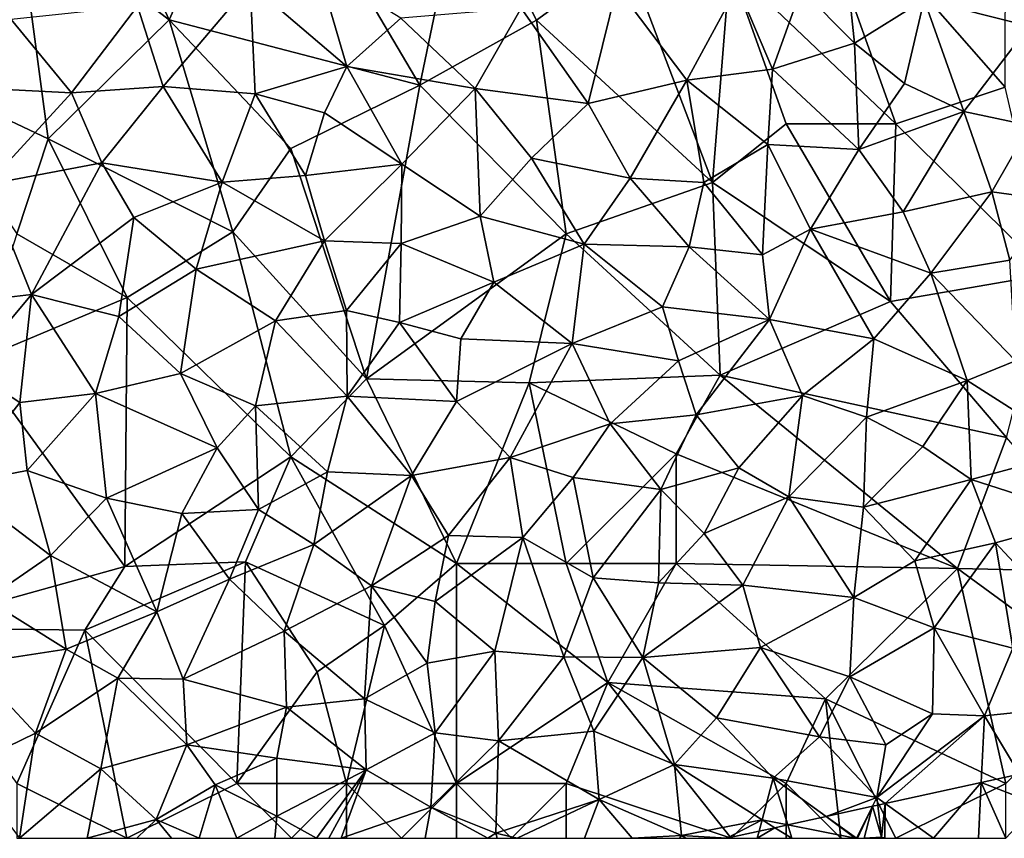
# Model space of a CAD drawing. Extents: x 571000 to 572017, y 6224000 to 6225081.
# Drawn here: x 571058 to 571102, y 6224000 to 6224037 of the extents above; entities that cross this region are included whole.
import ezdxf

# ---------------------------------------------------------------- set-up
doc = ezdxf.new("R2010")
doc.units = 0
doc.header["$MEASUREMENT"] = 0
for name, color, linetype in [('Skov', 109, 'Continuous'), ('Terraen', 33, 'Continuous'), ('Terraen_skov', 33, 'Continuous')]:
    doc.layers.add(name, color=color, linetype=linetype)

# ---------------------------------------------------------------- blocks, each defined once
blk = doc.blocks.new('1km_6224_571_UTM32_ACAD_1_FMEBLOCK63')
at = {"layer": 'Terraen', "color": 9, "true_color": 0xbbbbbb}
for points in [[(40.63, -59.576, 47.165), (38.888, -59.959, 47.078), (41.45, -60.94, 47.08)], [(34.508, -60.92, 47.355), (36.718, -62.5, 47.035), (38.888, -59.959, 47.078)], [(36.718, -62.5, 47.035), (38.761, -62.5, 46.867), (38.888, -59.959, 47.078)], [(38.888, -59.959, 47.078), (38.761, -62.5, 46.867), (40, -62.5, 46.907)], [(41.45, -60.94, 47.08), (38.888, -59.959, 47.078), (40, -62.5, 46.907)], [(34.508, -60.92, 47.355), (34.172, -60.994, 47.324), (34.35, -62.45, 46.96)], [(34.499, -62.5, 46.953), (34.508, -60.92, 47.355), (34.35, -62.45, 46.96)], [(36.718, -62.5, 47.035), (34.508, -60.92, 47.355), (34.499, -62.5, 46.953)], [(31.831, -61.508, 47.16), (33.212, -62.5, 46.984), (33.942, -61.045, 47.319)], [(33.212, -62.5, 46.984), (33.25, -62.5, 46.985), (33.942, -61.045, 47.319)], [(33.942, -61.045, 47.319), (33.25, -62.5, 46.985), (33.557, -62.5, 46.974)], [(34.35, -62.45, 46.96), (33.942, -61.045, 47.319), (33.557, -62.5, 46.974)], [(34.172, -60.994, 47.324), (33.942, -61.045, 47.319), (34.35, -62.45, 46.96)], [(30.084, -61.892, 47.192), (33.14, -62.5, 46.987), (31.831, -61.508, 47.16)], [(33.14, -62.5, 46.987), (33.212, -62.5, 46.984), (31.831, -61.508, 47.16)], [(27.313, -62.5, 47.117), (28.695, -62.5, 47.148), (28.781, -62.178, 47.195)], [(28.781, -62.178, 47.195), (28.695, -62.5, 47.148), (29.499, -62.02, 47.209)], [(28.695, -62.5, 47.148), (30.272, -62.5, 47.127), (29.499, -62.02, 47.209)], [(29.499, -62.02, 47.209), (30.272, -62.5, 47.127), (30.084, -61.892, 47.192)], [(30.272, -62.5, 47.127), (33.14, -62.5, 46.987), (30.084, -61.892, 47.192)], [(33.557, -62.5, 46.974), (34.318, -62.5, 46.956), (34.35, -62.45, 46.96)], [(34.318, -62.5, 46.956), (34.36, -62.5, 46.956), (34.35, -62.45, 46.96)], [(34.36, -62.5, 46.956), (34.499, -62.5, 46.953), (34.35, -62.45, 46.96)]]:
    blk.add_polyline3d(points, close=True, dxfattribs=at)
blk = doc.blocks.new('1km_6224_571_UTM32_ACAD_1_FMEBLOCK148')
at = {"layer": 'Terraen_skov', "color": 92, "true_color": 0x00cc00}
for points in [[(23.22, -26.33, 48.21), (22.75, -21.85, 48.18), (20.8, -23.86, 48.19)], [(23.22, -26.33, 48.21), (26.4, -24.33, 48.27), (22.75, -21.85, 48.18)], [(26.4, -24.33, 48.27), (31.18, -25.55, 48.2), (28.05, -21.55, 48.3)], [(0.13, -27.38, 48.22), (-1.19, -22.87, 48.36), (-4.27, -23.62, 48.49)], [(2.58, -25.18, 48.19), (-1.19, -22.87, 48.36), (0.13, -27.38, 48.22)], [(-8.23, -28.3, 48.43), (-4.27, -23.62, 48.49), (-9.41, -24.64, 48.66)], [(-8.23, -28.3, 48.43), (-4.05, -28.63, 48.32), (-4.27, -23.62, 48.49)], [(0.13, -27.38, 48.22), (-4.27, -23.62, 48.49), (-4.05, -28.63, 48.32)], [(15.59, -28, 48.01), (17.91, -23.74, 48.19), (12.41, -23.78, 48.16)], [(15.59, -28, 48.01), (19.5, -27.51, 48.05), (17.91, -23.74, 48.19)], [(19.5, -27.51, 48.05), (20.8, -23.86, 48.19), (17.91, -23.74, 48.19)], [(11.1, -29.07, 48.04), (12.41, -23.78, 48.16), (8.06, -24.73, 48.19)], [(15.59, -28, 48.01), (12.41, -23.78, 48.16), (11.1, -29.07, 48.04)], [(23.22, -26.33, 48.21), (20.8, -23.86, 48.19), (19.5, -27.51, 48.05)], [(-15.16, -25.25, 48.8), (-12.4, -28.58, 48.59), (-9.41, -24.64, 48.66)], [(-8.23, -28.3, 48.43), (-9.41, -24.64, 48.66), (-12.4, -28.58, 48.59)], [(23.22, -26.33, 48.21), (25.51, -28.16, 48.2), (26.4, -24.33, 48.27)], [(26.4, -24.33, 48.27), (25.51, -28.16, 48.2), (28.2, -29.43, 48.11)], [(26.4, -24.33, 48.27), (28.2, -29.43, 48.11), (31.18, -25.55, 48.2)], [(5.97, -28.38, 48.13), (8.06, -24.73, 48.19), (2.58, -25.18, 48.19)], [(5.97, -28.38, 48.13), (11.1, -29.07, 48.04), (8.06, -24.73, 48.19)], [(-15.16, -25.25, 48.8), (-18.09, -28.3, 48.72), (-12.4, -28.58, 48.59)], [(5.97, -28.38, 48.13), (2.58, -25.18, 48.19), (0.13, -27.38, 48.22)], [(28.2, -29.43, 48.11), (31.21, -30.07, 48.02), (31.18, -25.55, 48.2)], [(23.43, -31.16, 48.13), (23.22, -26.33, 48.21), (19.5, -27.51, 48.05)], [(23.43, -31.16, 48.13), (25.51, -28.16, 48.2), (23.22, -26.33, 48.21)], [(-0.9, -29.5, 48.17), (0.13, -27.38, 48.22), (-4.05, -28.63, 48.32)], [(2.63, -31.83, 48.01), (0.13, -27.38, 48.22), (-0.9, -29.5, 48.17)], [(2.63, -31.83, 48.01), (5.97, -28.38, 48.13), (0.13, -27.38, 48.22)], [(15.59, -28, 48.01), (19.29, -30.93, 48.06), (19.5, -27.51, 48.05)], [(23.43, -31.16, 48.13), (19.5, -27.51, 48.05), (19.29, -30.93, 48.06)], [(13.02, -32.47, 47.91), (15.59, -28, 48.01), (11.1, -29.07, 48.04)], [(13.02, -32.47, 47.91), (16.37, -32.66, 47.93), (15.59, -28, 48.01)], [(15.59, -28, 48.01), (16.37, -32.66, 47.93), (19.29, -30.93, 48.06)], [(23.43, -31.16, 48.13), (28.2, -29.43, 48.11), (25.51, -28.16, 48.2)], [(-16.25, -32.76, 48.54), (-12.4, -28.58, 48.59), (-18.09, -28.3, 48.72)], [(-16.25, -32.76, 48.54), (-11.02, -31.76, 48.44), (-12.4, -28.58, 48.59)], [(-8.23, -28.3, 48.43), (-12.4, -28.58, 48.59), (-11.02, -31.76, 48.44)], [(-5.55, -32.64, 48.26), (-8.23, -28.3, 48.43), (-11.02, -31.76, 48.44)], [(-5.55, -32.64, 48.26), (-4.05, -28.63, 48.32), (-8.23, -28.3, 48.43)], [(-5.55, -32.64, 48.26), (-1.76, -32.35, 48.08), (-4.05, -28.63, 48.32)], [(-1.76, -32.35, 48.08), (-0.9, -29.5, 48.17), (-4.05, -28.63, 48.32)], [(6.19, -34.19, 47.97), (5.97, -28.38, 48.13), (2.63, -31.83, 48.01)], [(5.97, -28.38, 48.13), (8.52, -31.55, 48.02), (11.1, -29.07, 48.04)], [(6.19, -34.19, 47.97), (8.52, -31.55, 48.02), (5.97, -28.38, 48.13)], [(13.02, -32.47, 47.91), (11.1, -29.07, 48.04), (8.52, -31.55, 48.02)], [(2.63, -31.83, 48.01), (-0.9, -29.5, 48.17), (-1.76, -32.35, 48.08)], [(25.44, -34, 48.02), (28.2, -29.43, 48.11), (23.43, -31.16, 48.13)], [(25.44, -34, 48.02), (29.48, -33.08, 47.99), (28.2, -29.43, 48.11)], [(29.48, -33.08, 47.99), (31.21, -30.07, 48.02), (28.2, -29.43, 48.11)], [(29.48, -33.08, 47.99), (32.34, -33.48, 47.84), (31.21, -30.07, 48.02)], [(19.04, -35.95, 48.14), (19.29, -30.93, 48.06), (16.37, -32.66, 47.93)], [(19.04, -35.95, 48.14), (21.23, -34.78, 48.19), (19.29, -30.93, 48.06)], [(23.43, -31.16, 48.13), (19.29, -30.93, 48.06), (21.23, -34.78, 48.19)], [(25.44, -34, 48.02), (23.43, -31.16, 48.13), (21.23, -34.78, 48.19)], [(-14.23, -37.76, 48.3), (-11.02, -31.76, 48.44), (-16.25, -32.76, 48.54)], [(-14.23, -37.76, 48.3), (-9.57, -34.26, 48.32), (-11.02, -31.76, 48.44)], [(-5.55, -32.64, 48.26), (-11.02, -31.76, 48.44), (-9.57, -34.26, 48.32)], [(6.19, -34.19, 47.97), (10.92, -35.47, 47.89), (8.52, -31.55, 48.02)], [(13.02, -32.47, 47.91), (8.52, -31.55, 48.02), (10.92, -35.47, 47.89)], [(-0.9, -35.32, 48.03), (2.63, -31.83, 48.01), (-1.76, -32.35, 48.08)], [(-0.9, -35.32, 48.03), (2.59, -35.44, 47.99), (2.63, -31.83, 48.01)], [(6.19, -34.19, 47.97), (2.63, -31.83, 48.01), (2.59, -35.44, 47.99)], [(-5.55, -32.64, 48.26), (-9.57, -34.26, 48.32), (-6.73, -36.61, 48.14)], [(-0.9, -35.32, 48.03), (-5.55, -32.64, 48.26), (-6.73, -36.61, 48.14)], [(-0.9, -35.32, 48.03), (-1.76, -32.35, 48.08), (-5.55, -32.64, 48.26)], [(15.71, -35.59, 47.89), (13.02, -32.47, 47.91), (10.92, -35.47, 47.89)], [(15.71, -35.59, 47.89), (16.37, -32.66, 47.93), (13.02, -32.47, 47.91)], [(15.71, -35.59, 47.89), (19.04, -35.95, 48.14), (16.37, -32.66, 47.93)], [(-14.23, -37.76, 48.3), (-16.25, -32.76, 48.54), (-18.89, -38.3, 48.37)], [(25.44, -34, 48.02), (26.7, -36.79, 47.94), (29.48, -33.08, 47.99)], [(29.48, -33.08, 47.99), (26.7, -36.79, 47.94), (30.29, -36.19, 47.81)], [(29.48, -33.08, 47.99), (30.29, -36.19, 47.81), (32.34, -33.48, 47.84)], [(25.44, -34, 48.02), (21.23, -34.78, 48.19), (26.7, -36.79, 47.94)], [(-10.26, -38.76, 48.2), (-9.57, -34.26, 48.32), (-14.23, -37.76, 48.3)], [(-10.26, -38.76, 48.2), (-6.73, -36.61, 48.14), (-9.57, -34.26, 48.32)], [(6.82, -37.2, 47.79), (6.19, -34.19, 47.97), (2.59, -35.44, 47.99)], [(6.82, -37.2, 47.79), (10.92, -35.47, 47.89), (6.19, -34.19, 47.97)], [(19.36, -38.9, 47.99), (21.23, -34.78, 48.19), (19.04, -35.95, 48.14)], [(24.1, -39.78, 47.9), (21.23, -34.78, 48.19), (19.36, -38.9, 47.99)], [(24.1, -39.78, 47.9), (26.7, -36.79, 47.94), (21.23, -34.78, 48.19)], [(-3.12, -38.95, 47.95), (-0.9, -35.32, 48.03), (-6.73, -36.61, 48.14)], [(-3.12, -38.95, 47.95), (0.11, -38.49, 47.86), (-0.9, -35.32, 48.03)], [(-0.9, -35.32, 48.03), (0.11, -38.49, 47.86), (2.59, -35.44, 47.99)], [(2.52, -39.03, 47.75), (2.59, -35.44, 47.99), (0.11, -38.49, 47.86)], [(2.52, -39.03, 47.75), (6.82, -37.2, 47.79), (2.59, -35.44, 47.99)], [(10.38, -39.99, 47.75), (10.92, -35.47, 47.89), (6.82, -37.2, 47.79)], [(10.38, -39.99, 47.75), (14.49, -38.32, 47.9), (10.92, -35.47, 47.89)], [(14.49, -38.32, 47.9), (15.71, -35.59, 47.89), (10.92, -35.47, 47.89)], [(14.49, -38.32, 47.9), (19.36, -38.9, 47.99), (15.71, -35.59, 47.89)], [(15.71, -35.59, 47.89), (19.36, -38.9, 47.99), (19.04, -35.95, 48.14)], [(30.55, -40.77, 47.65), (30.29, -36.19, 47.81), (26.7, -36.79, 47.94)], [(-7.44, -41.35, 48.02), (-6.73, -36.61, 48.14), (-10.26, -38.76, 48.2)], [(-7.44, -41.35, 48.02), (-3.12, -38.95, 47.95), (-6.73, -36.61, 48.14)], [(28.36, -41.67, 47.63), (26.7, -36.79, 47.94), (24.1, -39.78, 47.9)], [(28.36, -41.67, 47.63), (30.55, -40.77, 47.65), (26.7, -36.79, 47.94)], [(2.52, -39.03, 47.75), (5.31, -39.77, 47.79), (6.82, -37.2, 47.79)], [(5.31, -39.77, 47.79), (10.38, -39.99, 47.75), (6.82, -37.2, 47.79)], [(-17.08, -41.17, 48.22), (-14.23, -37.76, 48.3), (-18.89, -38.3, 48.37)], [(-17.08, -41.17, 48.22), (-14.76, -42.67, 48.12), (-14.23, -37.76, 48.3)], [(-14.23, -37.76, 48.3), (-14.76, -42.67, 48.12), (-11.31, -42.26, 48.07)], [(-10.26, -38.76, 48.2), (-14.23, -37.76, 48.3), (-11.31, -42.26, 48.07)], [(0.14, -42.38, 47.75), (0.11, -38.49, 47.86), (-3.12, -38.95, 47.95)], [(0.14, -42.38, 47.75), (2.52, -39.03, 47.75), (0.11, -38.49, 47.86)], [(15.21, -40.77, 47.89), (14.49, -38.32, 47.9), (10.38, -39.99, 47.75)], [(15.21, -40.77, 47.89), (19.36, -38.9, 47.99), (14.49, -38.32, 47.9)], [(-7.44, -41.35, 48.02), (-10.26, -38.76, 48.2), (-11.31, -42.26, 48.07)], [(-7.44, -41.35, 48.02), (-4.03, -42.83, 47.82), (-3.12, -38.95, 47.95)], [(-4.03, -42.83, 47.82), (0.14, -42.38, 47.75), (-3.12, -38.95, 47.95)], [(16.02, -43.23, 47.79), (19.36, -38.9, 47.99), (15.21, -40.77, 47.89)], [(16.02, -43.23, 47.79), (20.86, -42.36, 47.78), (19.36, -38.9, 47.99)], [(20.86, -42.36, 47.78), (24.1, -39.78, 47.9), (19.36, -38.9, 47.99)], [(0.14, -42.38, 47.75), (5.11, -42.62, 47.65), (2.52, -39.03, 47.75)], [(5.11, -42.62, 47.65), (5.31, -39.77, 47.79), (2.52, -39.03, 47.75)], [(5.11, -42.62, 47.65), (10.38, -39.99, 47.75), (5.31, -39.77, 47.79)], [(20.86, -42.36, 47.78), (23.78, -43.34, 47.57), (24.1, -39.78, 47.9)], [(28.36, -41.67, 47.63), (24.1, -39.78, 47.9), (23.78, -43.34, 47.57)], [(5.11, -42.62, 47.65), (7.55, -45.18, 47.71), (10.38, -39.99, 47.75)], [(12.11, -43.65, 47.84), (10.38, -39.99, 47.75), (7.55, -45.18, 47.71)], [(12.11, -43.65, 47.84), (15.21, -40.77, 47.89), (10.38, -39.99, 47.75)], [(16.02, -43.23, 47.79), (15.21, -40.77, 47.89), (12.11, -43.65, 47.84)], [(33.38, -44.87, 47.45), (30.55, -40.77, 47.65), (28.36, -41.67, 47.63)], [(-17.08, -41.17, 48.22), (-17.64, -46.38, 48.09), (-14.76, -42.67, 48.12)], [(-7.44, -41.35, 48.02), (-11.31, -42.26, 48.07), (-5.78, -44.73, 47.85)], [(-7.44, -41.35, 48.02), (-5.78, -44.73, 47.85), (-4.03, -42.83, 47.82)], [(28.36, -41.67, 47.63), (23.78, -43.34, 47.57), (26.34, -44.68, 47.5)], [(28.54, -46.18, 47.37), (28.36, -41.67, 47.63), (26.34, -44.68, 47.5)], [(28.54, -46.18, 47.37), (33.38, -44.87, 47.45), (28.36, -41.67, 47.63)], [(-14.43, -45.77, 48.02), (-11.31, -42.26, 48.07), (-14.76, -42.67, 48.12)], [(-10.81, -47.02, 47.75), (-11.31, -42.26, 48.07), (-14.43, -45.77, 48.02)], [(-10.81, -47.02, 47.75), (-5.78, -44.73, 47.85), (-11.31, -42.26, 48.07)], [(-0.75, -45.83, 47.65), (0.14, -42.38, 47.75), (-4.03, -42.83, 47.82)], [(-0.75, -45.83, 47.65), (3.06, -45.99, 47.64), (0.14, -42.38, 47.75)], [(3.06, -45.99, 47.64), (5.11, -42.62, 47.65), (0.14, -42.38, 47.75)], [(16.02, -43.23, 47.79), (17.96, -45.65, 47.69), (20.86, -42.36, 47.78)], [(20.24, -46.96, 47.47), (20.86, -42.36, 47.78), (17.96, -45.65, 47.69)], [(20.24, -46.96, 47.47), (23.78, -43.34, 47.57), (20.86, -42.36, 47.78)], [(-14.43, -45.77, 48.02), (-14.76, -42.67, 48.12), (-17.64, -46.38, 48.09)], [(-3.9, -47.54, 47.69), (-4.03, -42.83, 47.82), (-5.78, -44.73, 47.85)], [(-3.9, -47.54, 47.69), (-0.75, -45.83, 47.65), (-4.03, -42.83, 47.82)], [(3.06, -45.99, 47.64), (7.55, -45.18, 47.71), (5.11, -42.62, 47.65)], [(14.42, -46.63, 47.62), (16.02, -43.23, 47.79), (12.11, -43.65, 47.84)], [(14.42, -46.63, 47.62), (17.96, -45.65, 47.69), (16.02, -43.23, 47.79)], [(20.24, -46.96, 47.47), (23.64, -47.43, 47.41), (23.78, -43.34, 47.57)], [(23.78, -43.34, 47.57), (23.64, -47.43, 47.41), (26.34, -44.68, 47.5)], [(10.42, -46.08, 47.73), (12.11, -43.65, 47.84), (7.55, -45.18, 47.71)], [(10.42, -46.08, 47.73), (14.42, -46.63, 47.62), (12.11, -43.65, 47.84)], [(-10.81, -47.02, 47.75), (-7.39, -47.72, 47.81), (-5.78, -44.73, 47.85)], [(-3.9, -47.54, 47.69), (-5.78, -44.73, 47.85), (-7.39, -47.72, 47.81)], [(28.54, -46.18, 47.37), (26.34, -44.68, 47.5), (23.64, -47.43, 47.41)], [(3.06, -45.99, 47.64), (4.75, -48.73, 47.7), (7.55, -45.18, 47.71)], [(7.55, -45.18, 47.71), (4.75, -48.73, 47.7), (8.13, -48.82, 47.56)], [(10.42, -46.08, 47.73), (7.55, -45.18, 47.71), (8.13, -48.82, 47.56)], [(33.88, -47.89, 47.4), (33.38, -44.87, 47.45), (28.54, -46.18, 47.37)], [(16.39, -48.63, 47.5), (17.96, -45.65, 47.69), (14.42, -46.63, 47.62)], [(16.39, -48.63, 47.5), (20.24, -46.96, 47.47), (17.96, -45.65, 47.69)], [(-13.36, -49.64, 47.75), (-14.43, -45.77, 48.02), (-17.64, -46.38, 48.09)], [(-13.36, -49.64, 47.75), (-10.81, -47.02, 47.75), (-14.43, -45.77, 48.02)], [(-3.9, -47.54, 47.69), (-1.38, -49.14, 47.67), (-0.75, -45.83, 47.65)], [(-0.75, -45.83, 47.65), (-1.38, -49.14, 47.67), (3.06, -45.99, 47.64)], [(1.24, -51.02, 47.61), (3.06, -45.99, 47.64), (-1.38, -49.14, 47.67)], [(1.24, -51.02, 47.61), (4.75, -48.73, 47.7), (3.06, -45.99, 47.64)], [(10.42, -46.08, 47.73), (8.13, -48.82, 47.56), (11.34, -50.65, 47.54)], [(10.42, -46.08, 47.73), (11.34, -50.65, 47.54), (14.42, -46.63, 47.62)], [(-16.27, -51.63, 47.72), (-13.36, -49.64, 47.75), (-17.64, -46.38, 48.09)], [(25.97, -49.88, 47.37), (28.54, -46.18, 47.37), (23.64, -47.43, 47.41)], [(25.97, -49.88, 47.37), (29.64, -49.06, 47.37), (28.54, -46.18, 47.37)], [(33.88, -47.89, 47.4), (28.54, -46.18, 47.37), (29.64, -49.06, 47.37)], [(-8.53, -52.2, 47.76), (-10.81, -47.02, 47.75), (-13.36, -49.64, 47.75)], [(-8.53, -52.2, 47.76), (-7.39, -47.72, 47.81), (-10.81, -47.02, 47.75)], [(14.3, -50.88, 47.27), (14.42, -46.63, 47.62), (11.34, -50.65, 47.54)], [(14.3, -50.88, 47.27), (16.39, -48.63, 47.5), (14.42, -46.63, 47.62)], [(16.39, -48.63, 47.5), (18.15, -50.99, 47.31), (20.24, -46.96, 47.47)], [(23.2, -51.54, 47.29), (20.24, -46.96, 47.47), (18.15, -50.99, 47.31)], [(23.2, -51.54, 47.29), (23.64, -47.43, 47.41), (20.24, -46.96, 47.47)], [(25.97, -49.88, 47.37), (23.64, -47.43, 47.41), (23.2, -51.54, 47.29)], [(-8.53, -52.2, 47.76), (-5.21, -50.71, 47.72), (-7.39, -47.72, 47.81)], [(-5.21, -50.71, 47.72), (-3.9, -47.54, 47.69), (-7.39, -47.72, 47.81)], [(-5.21, -50.71, 47.72), (-1.38, -49.14, 47.67), (-3.9, -47.54, 47.69)], [(33.88, -47.89, 47.4), (29.64, -49.06, 47.37), (32.13, -51.73, 47.27)], [(4.14, -51.72, 47.5), (4.75, -48.73, 47.7), (1.24, -51.02, 47.61)], [(4.14, -51.72, 47.5), (8.13, -48.82, 47.56), (4.75, -48.73, 47.7)], [(6.86, -53.99, 47.45), (8.13, -48.82, 47.56), (4.14, -51.72, 47.5)], [(6.86, -53.99, 47.45), (10, -54.24, 47.17), (8.13, -48.82, 47.56)], [(10, -54.24, 47.17), (11.34, -50.65, 47.54), (8.13, -48.82, 47.56)], [(14.3, -50.88, 47.27), (18.15, -50.99, 47.31), (16.39, -48.63, 47.5)], [(-2.73, -53.07, 47.65), (-1.38, -49.14, 47.67), (-5.21, -50.71, 47.72)], [(-2.73, -53.07, 47.65), (1.24, -51.02, 47.61), (-1.38, -49.14, 47.67)], [(25.97, -49.88, 47.37), (26.86, -52.93, 47.27), (29.64, -49.06, 47.37)], [(30.44, -53.85, 47.25), (29.64, -49.06, 47.37), (26.86, -52.93, 47.27)], [(30.44, -53.85, 47.25), (32.13, -51.73, 47.27), (29.64, -49.06, 47.37)], [(-16.27, -51.63, 47.72), (-12.65, -53.89, 47.71), (-13.36, -49.64, 47.75)], [(-8.53, -52.2, 47.76), (-13.36, -49.64, 47.75), (-12.65, -53.89, 47.71)], [(25.97, -49.88, 47.37), (23.2, -51.54, 47.29), (26.86, -52.93, 47.27)], [(-7.33, -55.26, 47.65), (-5.21, -50.71, 47.72), (-8.53, -52.2, 47.76)], [(-7.33, -55.26, 47.65), (-2.73, -53.07, 47.65), (-5.21, -50.71, 47.72)], [(0.93, -56.15, 47.48), (1.24, -51.02, 47.61), (-2.73, -53.07, 47.65)], [(0.93, -56.15, 47.48), (3.78, -54.53, 47.53), (1.24, -51.02, 47.61)], [(3.78, -54.53, 47.53), (4.14, -51.72, 47.5), (1.24, -51.02, 47.61)], [(10, -54.24, 47.17), (13.6, -54.27, 47.2), (11.34, -50.65, 47.54)], [(14.3, -50.88, 47.27), (11.34, -50.65, 47.54), (13.6, -54.27, 47.2)], [(14.3, -50.88, 47.27), (13.6, -54.27, 47.2), (18.15, -50.99, 47.31)], [(18.15, -50.99, 47.31), (13.6, -54.27, 47.2), (18.95, -53.82, 47.2)], [(23.2, -51.54, 47.29), (18.15, -50.99, 47.31), (18.95, -53.82, 47.2)], [(-17.01, -54.56, 47.62), (-12.65, -53.89, 47.71), (-16.27, -51.63, 47.72)], [(6.86, -53.99, 47.45), (4.14, -51.72, 47.5), (3.78, -54.53, 47.53)], [(23.2, -51.54, 47.29), (18.95, -53.82, 47.2), (23.01, -55.15, 47.23)], [(23.2, -51.54, 47.29), (23.01, -55.15, 47.23), (26.86, -52.93, 47.27)], [(-10.3, -55.22, 47.78), (-8.53, -52.2, 47.76), (-12.65, -53.89, 47.71)], [(-10.3, -55.22, 47.78), (-7.33, -55.26, 47.65), (-8.53, -52.2, 47.76)], [(-2.62, -56.54, 47.5), (-2.73, -53.07, 47.65), (-7.33, -55.26, 47.65)], [(0.93, -56.15, 47.48), (-2.73, -53.07, 47.65), (-2.62, -56.54, 47.5)], [(26.86, -52.93, 47.27), (23.01, -55.15, 47.23), (26.78, -56.84, 47.3)], [(26.86, -52.93, 47.27), (26.78, -56.84, 47.3), (29.15, -56.93, 47.33)], [(30.44, -53.85, 47.25), (26.86, -52.93, 47.27), (29.15, -56.93, 47.33)], [(-17.01, -54.56, 47.62), (-14.05, -57.71, 47.6), (-12.65, -53.89, 47.71)], [(-10.3, -55.22, 47.78), (-12.65, -53.89, 47.71), (-14.05, -57.71, 47.6)], [(6.86, -53.99, 47.45), (3.78, -54.53, 47.53), (4.15, -57.7, 47.18)], [(6.86, -53.99, 47.45), (4.15, -57.7, 47.18), (7.03, -58.07, 47.12)], [(6.86, -53.99, 47.45), (7.03, -58.07, 47.12), (10, -54.24, 47.17)], [(16.95, -57.02, 47.16), (18.95, -53.82, 47.2), (13.6, -54.27, 47.2)], [(16.95, -57.02, 47.16), (21.63, -57.88, 47.26), (18.95, -53.82, 47.2)], [(18.95, -53.82, 47.2), (21.63, -57.88, 47.26), (23.01, -55.15, 47.23)], [(32.49, -56.58, 47.31), (30.44, -53.85, 47.25), (29.15, -56.93, 47.33)], [(-17.01, -54.56, 47.62), (-17.2, -59.25, 47.57), (-14.05, -57.71, 47.6)], [(0.93, -56.15, 47.48), (4.15, -57.7, 47.18), (3.78, -54.53, 47.53)], [(10, -54.24, 47.17), (7.03, -58.07, 47.12), (11.36, -57.63, 47.14)], [(10, -54.24, 47.17), (11.36, -57.63, 47.14), (13.6, -54.27, 47.2)], [(13.6, -54.27, 47.2), (11.36, -57.63, 47.14), (15.04, -59.14, 47.18)], [(16.95, -57.02, 47.16), (13.6, -54.27, 47.2), (15.04, -59.14, 47.18)], [(-11.07, -59.34, 47.43), (-10.3, -55.22, 47.78), (-14.05, -57.71, 47.6)], [(-11.07, -59.34, 47.43), (-7.16, -58.25, 47.45), (-10.3, -55.22, 47.78)], [(-10.3, -55.22, 47.78), (-7.16, -58.25, 47.45), (-7.33, -55.26, 47.65)], [(-2.62, -56.54, 47.5), (-7.33, -55.26, 47.65), (-7.16, -58.25, 47.45)], [(23.01, -55.15, 47.23), (21.63, -57.88, 47.26), (24.65, -58.25, 47.35)], [(23.01, -55.15, 47.23), (24.65, -58.25, 47.35), (26.78, -56.84, 47.3)], [(0.93, -56.15, 47.48), (-2.62, -56.54, 47.5), (1, -59.39, 47.29)], [(0.93, -56.15, 47.48), (1, -59.39, 47.29), (4.15, -57.7, 47.18)], [(-2.62, -56.54, 47.5), (-7.16, -58.25, 47.45), (-3.06, -58.85, 47.41)], [(-2.62, -56.54, 47.5), (-3.06, -58.85, 47.41), (1, -59.39, 47.29)], [(24.24, -60.65, 47.41), (26.78, -56.84, 47.3), (24.65, -58.25, 47.35)], [(24.24, -60.65, 47.41), (29.15, -56.93, 47.33), (26.78, -56.84, 47.3)], [(32.49, -56.58, 47.31), (29.15, -56.93, 47.33), (30.74, -59.576, 47.165)], [(16.95, -57.02, 47.16), (15.04, -59.14, 47.18), (19.52, -59.77, 47.47)], [(16.95, -57.02, 47.16), (19.52, -59.77, 47.47), (21.63, -57.88, 47.26)], [(24.618, -60.92, 47.355), (29.15, -56.93, 47.33), (24.24, -60.65, 47.41)], [(24.618, -60.92, 47.355), (28.998, -59.959, 47.078), (29.15, -56.93, 47.33)], [(28.998, -59.959, 47.078), (30.74, -59.576, 47.165), (29.15, -56.93, 47.33)], [(-14.77, -62.5, 47.37), (-14.05, -57.71, 47.6), (-17.2, -59.25, 47.57)], [(-14.77, -62.5, 47.37), (-11.07, -59.34, 47.43), (-14.05, -57.71, 47.6)], [(1, -59.39, 47.29), (3.95, -61.08, 47.15), (4.15, -57.7, 47.18)], [(7.03, -58.07, 47.12), (4.15, -57.7, 47.18), (3.95, -61.08, 47.15)], [(7.03, -58.07, 47.12), (11.61, -60.73, 47.17), (11.36, -57.63, 47.14)], [(11.36, -57.63, 47.14), (11.61, -60.73, 47.17), (15.04, -59.14, 47.18)], [(-11.07, -59.34, 47.43), (-8.55, -61.64, 47.35), (-7.16, -58.25, 47.45)], [(-7.16, -58.25, 47.45), (-8.55, -61.64, 47.35), (-5.87, -60.07, 47.33)], [(-3.06, -58.85, 47.41), (-7.16, -58.25, 47.45), (-5.87, -60.07, 47.33)], [(7.03, -58.07, 47.12), (3.95, -61.08, 47.15), (6.91, -62.26, 47.21)], [(7.03, -58.07, 47.12), (6.91, -62.26, 47.21), (11.61, -60.73, 47.17)], [(24.24, -60.65, 47.41), (21.63, -57.88, 47.26), (19.52, -59.77, 47.47)], [(24.24, -60.65, 47.41), (24.65, -58.25, 47.35), (21.63, -57.88, 47.26)], [(-3.06, -58.85, 47.41), (-5.87, -60.07, 47.33), (-3.07, -61.5, 47.3)], [(-3.06, -58.85, 47.41), (-3.07, -61.5, 47.3), (1, -59.39, 47.29)], [(15.04, -59.14, 47.18), (11.61, -60.73, 47.17), (15.35, -62.37, 47.09)], [(19.03, -61.66, 47.27), (15.04, -59.14, 47.18), (15.35, -62.37, 47.09)], [(19.03, -61.66, 47.27), (19.52, -59.77, 47.47), (15.04, -59.14, 47.18)], [(-14.77, -62.5, 47.37), (-11.69, -62.5, 47.35), (-11.07, -59.34, 47.43)], [(-11.07, -59.34, 47.43), (-11.69, -62.5, 47.35), (-8.55, -61.64, 47.35)], [(-1.264, -62.5, 47.252), (1, -59.39, 47.29), (-3.07, -61.5, 47.3)], [(-1.264, -62.5, 47.252), (-0.699, -62.5, 47.244), (1, -59.39, 47.29)], [(-0.699, -62.5, 47.244), (-0.139, -62.5, 47.227), (1, -59.39, 47.29)], [(-0.139, -62.5, 47.227), (3.95, -61.08, 47.15), (1, -59.39, 47.29)], [(20.194, -61.892, 47.192), (19.52, -59.77, 47.47), (19.03, -61.66, 47.27)], [(20.194, -61.892, 47.192), (21.941, -61.508, 47.16), (19.52, -59.77, 47.47)], [(21.941, -61.508, 47.16), (24.24, -60.65, 47.41), (19.52, -59.77, 47.47)], [(-6.594, -62.5, 47.269), (-5.87, -60.07, 47.33), (-8.55, -61.64, 47.35)], [(-6.594, -62.5, 47.269), (-4.882, -62.5, 47.272), (-5.87, -60.07, 47.33)], [(-4.882, -62.5, 47.272), (-3.07, -61.5, 47.3), (-5.87, -60.07, 47.33)], [(7.87, -62.5, 47.172), (11.61, -60.73, 47.17), (6.91, -62.26, 47.21)], [(7.87, -62.5, 47.172), (10.936, -62.5, 47.091), (11.61, -60.73, 47.17)], [(10.936, -62.5, 47.091), (13.103, -62.5, 47.109), (11.61, -60.73, 47.17)], [(13.103, -62.5, 47.109), (15.35, -62.37, 47.09), (11.61, -60.73, 47.17)], [(21.941, -61.508, 47.16), (24.052, -61.045, 47.319), (24.24, -60.65, 47.41)], [(24.052, -61.045, 47.319), (24.282, -60.994, 47.324), (24.24, -60.65, 47.41)], [(24.282, -60.994, 47.324), (24.618, -60.92, 47.355), (24.24, -60.65, 47.41)], [(-0.139, -62.5, 47.227), (3.687, -62.5, 47.118), (3.95, -61.08, 47.15)], [(3.687, -62.5, 47.118), (6.538, -62.5, 47.196), (3.95, -61.08, 47.15)], [(6.538, -62.5, 47.196), (6.91, -62.26, 47.21), (3.95, -61.08, 47.15)], [(-11.69, -62.5, 47.35), (-9.435, -62.5, 47.359), (-8.55, -61.64, 47.35)], [(-9.435, -62.5, 47.359), (-7.85, -62.5, 47.302), (-8.55, -61.64, 47.35)], [(-7.85, -62.5, 47.302), (-6.594, -62.5, 47.269), (-8.55, -61.64, 47.35)], [(-4.882, -62.5, 47.272), (-3.153, -62.5, 47.28), (-3.07, -61.5, 47.3)], [(-3.153, -62.5, 47.28), (-1.264, -62.5, 47.252), (-3.07, -61.5, 47.3)], [(19.03, -61.66, 47.27), (15.35, -62.37, 47.09), (17.423, -62.5, 47.117)], [(19.03, -61.66, 47.27), (17.423, -62.5, 47.117), (18.891, -62.178, 47.195)], [(18.891, -62.178, 47.195), (19.609, -62.02, 47.209), (19.03, -61.66, 47.27)], [(19.609, -62.02, 47.209), (20.194, -61.892, 47.192), (19.03, -61.66, 47.27)], [(6.538, -62.5, 47.196), (6.965, -62.5, 47.198), (6.91, -62.26, 47.21)], [(6.965, -62.5, 47.198), (7.87, -62.5, 47.172), (6.91, -62.26, 47.21)], [(13.103, -62.5, 47.109), (15.263, -62.5, 47.088), (15.35, -62.37, 47.09)], [(15.263, -62.5, 47.088), (15.554, -62.5, 47.076), (15.35, -62.37, 47.09)], [(15.35, -62.37, 47.09), (15.554, -62.5, 47.076), (17.423, -62.5, 47.117)]]:
    blk.add_polyline3d(points, close=True, dxfattribs=at)
blk = doc.blocks.new('1km_6224_571_UTM32_ACAD_1_FMEBLOCK157')
at = {"layer": 'Skov', "color": 107, "true_color": 0x3b7449}
for points in [[(-367.49, -452.23, 48.297), (-376.91, -455.12, 68.449), (-367.53, -465.82, 48.033)], [(-409.29, -454.68, 48.926), (-405.57, -462.76, 60.676), (-401.4, -453.48, 68.564)], [(-401.4, -453.48, 68.564), (-405.57, -462.76, 60.676), (-394.17, -465.74, 48.164)], [(-401.4, -453.48, 68.564), (-394.17, -465.74, 48.164), (-392.17, -456.16, 64.343)], [(-409.29, -454.68, 48.926), (-412.5, -457.5, 48.954), (-405.57, -462.76, 60.676)], [(-376.91, -455.12, 68.449), (-380.06, -460.31, 48.106), (-372.5, -467.5, 48.108)], [(-376.91, -455.12, 68.449), (-372.5, -467.5, 48.108), (-367.53, -465.82, 48.033)], [(-394.17, -465.74, 48.164), (-388.86, -462.77, 69.574), (-392.17, -456.16, 64.343)], [(-392.17, -456.16, 64.343), (-388.86, -462.77, 69.574), (-384.77, -459.8, 48.173)], [(-412.5, -457.5, 48.954), (-417.38, -465.2, 60.796), (-411.08, -468.18, 68.216)], [(-412.5, -457.5, 48.954), (-411.08, -468.18, 68.216), (-405.57, -462.76, 60.676)], [(-380.85, -470.16, 47.958), (-384.77, -459.8, 48.173), (-388.86, -462.77, 69.574)], [(-380.85, -470.16, 47.958), (-380.06, -460.31, 48.106), (-384.77, -459.8, 48.173)], [(-380.85, -470.16, 47.958), (-377.5, -467.5, 58.585), (-380.06, -460.31, 48.106)], [(-372.5, -467.5, 48.108), (-380.06, -460.31, 48.106), (-377.5, -467.5, 58.585)], [(-405.57, -462.76, 60.676), (-411.08, -468.18, 68.216), (-402.67, -472.41, 48.077)], [(-394.17, -465.74, 48.164), (-405.57, -462.76, 60.676), (-400.03, -468.62, 67.456)], [(-405.57, -462.76, 60.676), (-402.67, -472.41, 48.077), (-400.03, -468.62, 67.456)], [(-387.5, -472.5, 66.506), (-388.86, -462.77, 69.574), (-394.17, -465.74, 48.164)], [(-380.85, -470.16, 47.958), (-388.86, -462.77, 69.574), (-387.5, -472.5, 66.506)], [(-417.38, -465.2, 60.796), (-412.5, -472.5, 48.407), (-411.08, -468.18, 68.216)], [(-396.59, -479.1, 67.973), (-394.17, -465.74, 48.164), (-400.03, -468.62, 67.456)], [(-396.59, -479.1, 67.973), (-387.5, -472.5, 66.506), (-394.17, -465.74, 48.164)], [(-365.55, -474.33, 53.525), (-367.53, -465.82, 48.033), (-372.5, -467.5, 48.108)], [(-380.85, -470.16, 47.958), (-372.75, -475.57, 47.855), (-377.5, -467.5, 58.585)], [(-372.75, -475.57, 47.855), (-372.5, -467.5, 48.108), (-377.5, -467.5, 58.585)], [(-372.75, -475.57, 47.855), (-365.55, -474.33, 53.525), (-372.5, -467.5, 48.108)], [(-412.5, -472.5, 48.407), (-407.48, -475.4, 63.533), (-411.08, -468.18, 68.216)], [(-402.67, -472.41, 48.077), (-411.08, -468.18, 68.216), (-407.48, -475.4, 63.533)], [(-396.59, -479.1, 67.973), (-400.03, -468.62, 67.456), (-402.67, -472.41, 48.077)], [(-380.49, -478.93, 47.787), (-380.85, -470.16, 47.958), (-387.5, -472.5, 66.506)], [(-380.49, -478.93, 47.787), (-372.75, -475.57, 47.855), (-380.85, -470.16, 47.958)], [(-414.38, -478.29, 61.383), (-407.48, -475.4, 63.533), (-412.5, -472.5, 48.407)], [(-400.03, -482.64, 67.503), (-402.67, -472.41, 48.077), (-407.48, -475.4, 63.533)], [(-400.03, -482.64, 67.503), (-396.59, -479.1, 67.973), (-402.67, -472.41, 48.077)], [(-396.59, -479.1, 67.973), (-389.19, -479.27, 57.736), (-387.5, -472.5, 66.506)], [(-380.49, -478.93, 47.787), (-387.5, -472.5, 66.506), (-389.19, -479.27, 57.736)], [(-372.75, -475.57, 47.855), (-367.46, -481.77, 51.845), (-365.55, -474.33, 53.525)], [(-414.38, -478.29, 61.383), (-407.59, -487.63, 47.759), (-407.48, -475.4, 63.533)], [(-400.03, -482.64, 67.503), (-407.48, -475.4, 63.533), (-407.59, -487.63, 47.759)], [(-380.49, -478.93, 47.787), (-367.46, -481.77, 51.845), (-372.75, -475.57, 47.855)], [(-414.38, -478.29, 61.383), (-417.61, -490.42, 48.108), (-407.59, -487.63, 47.759)], [(-380.49, -478.93, 47.787), (-389.19, -479.27, 57.736), (-382.5, -482.5, 47.536)], [(-380.49, -478.93, 47.787), (-382.5, -482.5, 47.536), (-369.7, -487.72, 57.663)], [(-380.49, -478.93, 47.787), (-369.7, -487.72, 57.663), (-367.46, -481.77, 51.845)], [(-400.03, -482.64, 67.503), (-392.5, -487.5, 51.826), (-396.59, -479.1, 67.973)], [(-396.59, -479.1, 67.973), (-392.5, -487.5, 51.826), (-389.19, -479.27, 57.736)], [(-392.5, -487.5, 51.826), (-387.5, -487.5, 47.534), (-389.19, -479.27, 57.736)], [(-382.5, -482.5, 47.536), (-389.19, -479.27, 57.736), (-387.5, -487.5, 47.534)], [(-369.7, -487.72, 57.663), (-362.14, -487.89, 50.014), (-367.46, -481.77, 51.845)], [(-382.5, -487.5, 50.536), (-382.5, -482.5, 47.536), (-387.5, -487.5, 47.534)], [(-382.5, -487.5, 50.536), (-369.7, -487.72, 57.663), (-382.5, -482.5, 47.536)], [(-400.03, -482.64, 67.503), (-407.59, -487.63, 47.759), (-402.1, -487.42, 47.739)], [(-400.03, -482.64, 67.503), (-402.1, -487.42, 47.739), (-395.77, -490.32, 47.536)], [(-400.03, -482.64, 67.503), (-395.77, -490.32, 47.536), (-392.5, -487.5, 51.826)], [(-402.5, -497.5, 47.375), (-402.1, -487.42, 47.739), (-409.41, -490.53, 54.615)], [(-407.59, -487.63, 47.759), (-409.41, -490.53, 54.615), (-402.1, -487.42, 47.739)], [(-398.83, -492.43, 47.495), (-402.1, -487.42, 47.739), (-402.5, -497.5, 47.375)], [(-398.83, -492.43, 47.495), (-395.77, -490.32, 47.536), (-402.1, -487.42, 47.739)], [(-392.5, -497.5, 60.029), (-392.5, -487.5, 51.826), (-395.77, -490.32, 47.536)], [(-392.5, -497.5, 60.029), (-385.61, -492.91, 54.956), (-392.5, -487.5, 51.826)], [(-385.61, -492.91, 54.956), (-387.5, -487.5, 47.534), (-392.5, -487.5, 51.826)], [(-382.5, -487.5, 50.536), (-387.5, -487.5, 47.534), (-385.61, -492.91, 54.956)], [(-382.5, -487.5, 50.536), (-385.61, -492.91, 54.956), (-375.7, -493.66, 47.259)], [(-382.5, -487.5, 50.536), (-375.7, -493.66, 47.259), (-369.7, -487.72, 57.663)], [(-417.61, -490.42, 48.108), (-409.41, -490.53, 54.615), (-407.59, -487.63, 47.759)], [(-375.7, -493.66, 47.259), (-367.5, -497.5, 47.219), (-369.7, -487.72, 57.663)], [(-369.7, -487.72, 57.663), (-367.5, -497.5, 47.219), (-362.79, -492.77, 47.268)], [(-369.7, -487.72, 57.663), (-362.79, -492.77, 47.268), (-362.14, -487.89, 50.014)], [(-412.5, -497.5, 47.549), (-409.41, -490.53, 54.615), (-417.61, -490.42, 48.108)], [(-412.5, -497.5, 47.549), (-407.5, -500, 51.735), (-409.41, -490.53, 54.615)], [(-407.5, -500, 51.735), (-402.5, -497.5, 47.375), (-409.41, -490.53, 54.615)], [(-397.5, -497.5, 47.308), (-395.77, -490.32, 47.536), (-398.83, -492.43, 47.495)], [(-392.5, -497.5, 60.029), (-395.77, -490.32, 47.536), (-397.5, -497.5, 47.308)], [(-397.5, -497.5, 47.308), (-398.83, -492.43, 47.495), (-402.5, -497.5, 47.375)], [(-392.5, -497.5, 60.029), (-387.5, -497.5, 54.156), (-385.61, -492.91, 54.956)], [(-387.5, -497.5, 54.156), (-380, -500, 47.118), (-385.61, -492.91, 54.956)], [(-375.7, -493.66, 47.259), (-385.61, -492.91, 54.956), (-377.5, -497.5, 57.171)], [(-377.5, -497.5, 57.171), (-385.61, -492.91, 54.956), (-380, -500, 47.118)], [(-375.7, -493.66, 47.259), (-377.5, -497.5, 57.171), (-375, -500, 47.059)], [(-372.5, -500, 46.987), (-367.5, -497.5, 47.219), (-375.7, -493.66, 47.259)], [(-372.5, -500, 46.987), (-375.7, -493.66, 47.259), (-375, -500, 47.059)], [(-407.5, -500, 51.735), (-412.5, -497.5, 47.549), (-412.5, -500, 47.412)], [(-400, -500, 51.412), (-402.5, -497.5, 47.375), (-407.5, -500, 51.735), (-402.5, -500, 51.519)], [(-400, -500, 51.412), (-397.5, -497.5, 47.308), (-402.5, -497.5, 47.375)], [(-400, -500, 51.412), (-397.5, -500, 51.042), (-397.5, -497.5, 47.308)], [(-395, -500, 56.082), (-392.5, -497.5, 60.029), (-397.5, -497.5, 47.308)], [(-395, -500, 56.082), (-397.5, -497.5, 47.308), (-397.5, -500, 51.042)], [(-392.5, -500, 50.069), (-392.5, -497.5, 60.029), (-395, -500, 56.082)], [(-392.5, -500, 50.069), (-390, -500, 47.179), (-392.5, -497.5, 60.029)], [(-392.5, -497.5, 60.029), (-390, -500, 47.179), (-387.5, -497.5, 54.156)], [(-387.5, -500, 47.116), (-387.5, -497.5, 54.156), (-390, -500, 47.179)], [(-380, -500, 47.118), (-387.5, -497.5, 54.156), (-387.5, -500, 47.116), (-385, -500, 47.116)], [(-377.5, -500, 55.261), (-377.5, -497.5, 57.171), (-380, -500, 47.118)], [(-375, -500, 47.059), (-377.5, -497.5, 57.171), (-377.5, -500, 55.261)], [(-372.5, -500, 46.987), (-370, -500, 46.911), (-367.5, -500, 46.836), (-367.5, -497.5, 47.219)]]:
    blk.add_polyline3d(points, close=True, dxfattribs=at)

msp = doc.modelspace()

# ---------------------------------------------------------------- block references
at = {"layer": 'Skov', "color": 107, "true_color": 0x3b7449}
msp.add_blockref('1km_6224_571_UTM32_ACAD_1_FMEBLOCK157', (571470, 6224500), dxfattribs=at)
at = {"layer": 'Terraen', "color": 9, "true_color": 0xbbbbbb}
msp.add_blockref('1km_6224_571_UTM32_ACAD_1_FMEBLOCK63', (571062.5, 6224062.5), dxfattribs=at)
at = {"layer": 'Terraen_skov', "color": 92, "true_color": 0x00cc00}
msp.add_blockref('1km_6224_571_UTM32_ACAD_1_FMEBLOCK148', (571072.39, 6224062.5), dxfattribs=at)

doc.saveas('drawing.dxf')
